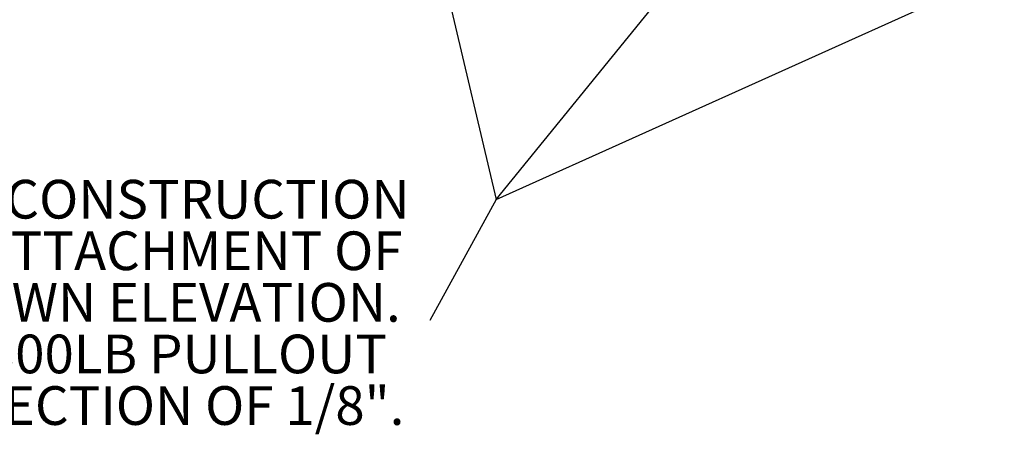
# Paper-space layout 'sales side' of a CAD drawing. Units: inches. Extents: x 0.1 to 10.4, y -0.5 to 7.5.
# Drawn here: x 2.1 to 4.7, y 3.2 to 4.3 of the extents above; entities that cross this region are included whole.
import ezdxf

# ---------------------------------------------------------------- set-up
doc = ezdxf.new("R2010")
doc.units = ezdxf.units.IN
doc.header["$MEASUREMENT"] = 0
doc.layers.add('CAB_ATTACHMENT_ANGLE_FOR_99_STILE_80_CAB', color=250, linetype='Continuous')
doc.styles.add('SLDTEXTSTYLE6', font='GOTHIC.TTF')

# ---------------------------------------------------------------- blocks, each defined once
blk = doc.blocks.new('SW_NOTE_12')
at = {"layer": 'CAB_ATTACHMENT_ANGLE_FOR_99_STILE_80_CAB', "color": 0, "char_height": 0.104167, "attachment_point": 3, "style": 'SLDTEXTSTYLE6'}
for s, insert in [('PROVIDE WALL CONSTRUCTION', (2.0768, 0.1343)), ('SUITABLE FOR ATTACHMENT OF', (2.0577, -0.0046)), ('RAIL BRACKETS AT SHOWN ELEVATION.', (2.0531, -0.1435)), ('MUST BE CAPABLE OF 300LB PULLOUT', (2.016, -0.2824)), ('LOADING WITH MAX DEFLECTION OF 1/8".', (2.0629, -0.4213))]:
    blk.add_mtext(s, dxfattribs=dict(at, insert=insert))

psp = doc.layouts.new('sales side')

# ---------------------------------------------------------------- linework, layer by layer
for p, q in [((3.33928, 3.79758), (5.61055, 4.82128)), ((3.33928, 3.79758), (4.17055, 4.82128)), ((3.1037, 4.79428), (3.33928, 3.79758)), ((3.33928, 3.79758), (3.16077, 3.47198))]:
    psp.add_line(p, q)

# ---------------------------------------------------------------- block references
psp.add_blockref('SW_NOTE_12', (1.02944, 3.71602))

doc.saveas('drawing.dxf')
